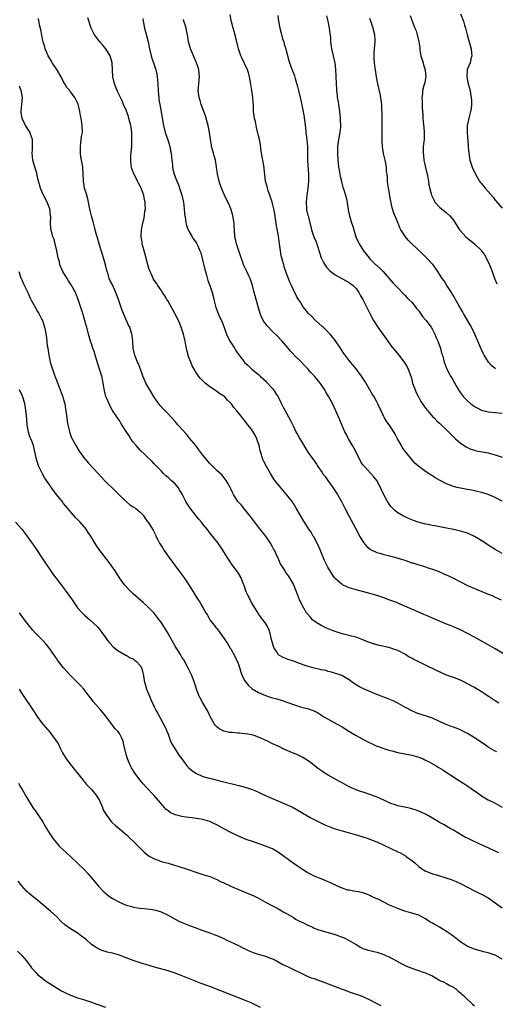
# Model space of a CAD drawing. Units: inches. Extents: x 2622000 to 2625000, y 1512000 to 1515000.
# Drawn here: x 2624642 to 2624779, y 1512776 to 1513059 of the extents above; entities that cross this region are included whole.
import ezdxf

# ---------------------------------------------------------------- set-up
doc = ezdxf.new("R2010")
doc.units = ezdxf.units.IN
doc.header["$MEASUREMENT"] = 0
doc.layers.add('LD26221512_10ft', color=141, linetype='Continuous')

msp = doc.modelspace()

# ---------------------------------------------------------------- linework, layer by layer
at = {"layer": 'LD26221512_10ft'}
for points, elevation in [([(2624781, 1512921.03), (2624779, 1512922.09), (2624777, 1512922.93), (2624775.44, 1512923.44), (2624773, 1512924.06), (2624772.19, 1512924.19), (2624771, 1512924.42), (2624769, 1512924.74), (2624768.03, 1512925), (2624767, 1512925.25), (2624765.76, 1512925.76), (2624765, 1512926.06), (2624761.78, 1512927.78), (2624761, 1512928.3), (2624760.54, 1512928.54), (2624759, 1512929.58), (2624757.01, 1512931.01), (2624755.93, 1512931.93), (2624755, 1512933.05), (2624753.43, 1512935), (2624752.39, 1512936.39), (2624752.02, 1512937), (2624750.94, 1512939), (2624750.27, 1512940.27), (2624749.52, 1512941.52), (2624748.49, 1512943), (2624747.89, 1512943.89), (2624747.2, 1512945), (2624747, 1512945.38), (2624746.22, 1512947), (2624745.3, 1512949), (2624745, 1512949.56), (2624744.18, 1512951), (2624743.73, 1512951.73), (2624741.53, 1512955.53), (2624740.6, 1512957), (2624739.07, 1512959.07), (2624737.4, 1512961), (2624737, 1512961.5), (2624735.85, 1512963), (2624735.51, 1512963.51), (2624734.54, 1512965), (2624733.12, 1512967.12), (2624731.57, 1512969), (2624731, 1512969.64), (2624730.32, 1512970.32), (2624729.55, 1512971), (2624729.28, 1512971.28), (2624728.24, 1512972.24), (2624727.34, 1512973), (2624726.18, 1512974.18), (2624725.33, 1512975), (2624724.27, 1512976.27), (2624723.71, 1512977), (2624723, 1512978.21), (2624722.49, 1512979), (2624721.92, 1512979.92), (2624721, 1512981.8), (2624720.45, 1512983), (2624719.98, 1512983.98), (2624719, 1512986.46), (2624718.39, 1512988.39), (2624718.22, 1512989), (2624717.93, 1512989.93), (2624717.67, 1512991), (2624717.52, 1512991.52), (2624717.26, 1512993), (2624717.03, 1512994.97), (2624716.71, 1512997.29), (2624716.15, 1513000.15), (2624715.65, 1513003.65), (2624715.42, 1513005), (2624714.95, 1513007), (2624714.24, 1513009), (2624713.79, 1513010.21), (2624713.52, 1513011), (2624713.44, 1513011.44), (2624712.98, 1513013), (2624712.6, 1513016.6), (2624712.53, 1513017.47), (2624712.22, 1513019), (2624712, 1513020), (2624711.87, 1513021), (2624711.68, 1513022.32), (2624711.54, 1513023.54), (2624711.25, 1513025), (2624711, 1513026), (2624710.43, 1513028.43), (2624710.28, 1513029), (2624710.09, 1513030.09), (2624709.85, 1513031), (2624709.78, 1513031.78), (2624709.58, 1513033), (2624709.5, 1513035), (2624709.46, 1513035.46), (2624709.39, 1513037), (2624709.05, 1513039), (2624708.73, 1513040.73), (2624708.41, 1513043), (2624708.13, 1513044.13), (2624707.86, 1513045), (2624707, 1513046.8), (2624706.25, 1513048.25), (2624705.91, 1513049), (2624705.21, 1513051), (2624704.73, 1513053), (2624704.62, 1513053.38), (2624704.01, 1513056.01), (2624703.68, 1513057), (2624703.15, 1513059.15), (2624702.88, 1513060.88)], 9260), ([(2624769, 1513061.08), (2624769.88, 1513059), (2624770.21, 1513057.79), (2624770.47, 1513057), (2624770.58, 1513056.58), (2624770.94, 1513055), (2624772.09, 1513051), (2624772.21, 1513049.79), (2624772.27, 1513049), (2624772.01, 1513048.01), (2624771.77, 1513047), (2624770.97, 1513045.03), (2624770.79, 1513043), (2624771, 1513041.93), (2624771.21, 1513041), (2624771.77, 1513039), (2624771.93, 1513038.07), (2624772.11, 1513037), (2624772.13, 1513036.13), (2624772.19, 1513035), (2624772.1, 1513033.9), (2624771.93, 1513033), (2624771.49, 1513031.49), (2624770.97, 1513028.97), (2624770.93, 1513027), (2624771.25, 1513023.25), (2624771.26, 1513022.74), (2624771.38, 1513021), (2624771.68, 1513019), (2624772.32, 1513017), (2624773.3, 1513015), (2624774.51, 1513013), (2624774.71, 1513012.71), (2624775, 1513012.33), (2624776.12, 1513011), (2624777, 1513010.04), (2624778.41, 1513008.41), (2624779, 1513007.52), (2624781, 1513005.21)], 9210), ([(2624780.05, 1512863), (2624779, 1512863.66), (2624776.98, 1512865), (2624775, 1512866.28), (2624773, 1512867.5), (2624771, 1512868.61), (2624770.18, 1512869), (2624769, 1512869.59), (2624767, 1512870.36), (2624765, 1512871.08), (2624763, 1512871.97), (2624762.33, 1512872.33), (2624759, 1512873.96), (2624756.86, 1512875), (2624755.58, 1512875.58), (2624755, 1512875.91), (2624754.27, 1512876.27), (2624753.21, 1512877), (2624751, 1512878.13), (2624750.38, 1512878.38), (2624749, 1512878.86), (2624748.43, 1512879), (2624745.62, 1512879.62), (2624744.05, 1512880.05), (2624742.56, 1512880.56), (2624741, 1512881.22), (2624739, 1512881.95), (2624737.73, 1512882.27), (2624737, 1512882.48), (2624735, 1512882.97), (2624733, 1512883.63), (2624732, 1512884), (2624730.56, 1512884.56), (2624729.58, 1512885), (2624729, 1512885.31), (2624727, 1512886.59), (2624726.49, 1512887), (2624725.79, 1512887.79), (2624725, 1512888.75), (2624724.81, 1512889), (2624723.66, 1512891), (2624723.4, 1512891.4), (2624723, 1512892.19), (2624722.75, 1512892.75), (2624722.49, 1512893.51), (2624721.91, 1512895), (2624721.63, 1512895.63), (2624721.13, 1512897), (2624721, 1512897.25), (2624720.02, 1512899), (2624719.62, 1512899.62), (2624718.78, 1512900.78), (2624718.6, 1512901), (2624717.34, 1512903), (2624717.22, 1512903.22), (2624716.63, 1512904.63), (2624716.45, 1512905), (2624715.53, 1512907), (2624715.32, 1512907.32), (2624715, 1512907.95), (2624714.38, 1512909), (2624713.04, 1512911), (2624712.12, 1512912.12), (2624711.44, 1512913), (2624711, 1512913.54), (2624709.94, 1512915), (2624709, 1512916.23), (2624708.69, 1512916.69), (2624707, 1512918.76), (2624706.78, 1512919), (2624706.03, 1512920.03), (2624705.06, 1512921), (2624703.79, 1512923), (2624703.51, 1512923.51), (2624703, 1512924.56), (2624702.81, 1512925), (2624702.19, 1512926.19), (2624701.68, 1512927), (2624701.4, 1512927.4), (2624700.5, 1512928.5), (2624699, 1512929.86), (2624697.82, 1512931), (2624697, 1512931.83), (2624695, 1512934.29), (2624693.84, 1512935.84), (2624692.94, 1512937), (2624691.19, 1512939.19), (2624690.27, 1512940.27), (2624687.85, 1512943), (2624687.46, 1512943.46), (2624687, 1512943.94), (2624685, 1512946.12), (2624684.15, 1512947), (2624683.59, 1512947.59), (2624682.65, 1512948.65), (2624682.39, 1512949), (2624681, 1512950.96), (2624679.75, 1512953), (2624678.6, 1512955), (2624678.14, 1512956.14), (2624677.75, 1512957), (2624677.59, 1512957.59), (2624676.51, 1512960.51), (2624676.26, 1512961), (2624675.75, 1512962.25), (2624675.47, 1512963), (2624675.39, 1512963.39), (2624675.01, 1512965), (2624674.87, 1512967), (2624674.68, 1512968.68), (2624674.62, 1512969), (2624673.98, 1512971), (2624673.62, 1512971.62), (2624673.1, 1512973), (2624673, 1512973.19), (2624672.22, 1512975), (2624671.82, 1512975.82), (2624671.46, 1512977), (2624670.76, 1512979), (2624670.28, 1512980.28), (2624669.71, 1512981.71), (2624669, 1512983.19), (2624668.37, 1512984.37), (2624668.1, 1512985), (2624667.75, 1512986.25), (2624667.47, 1512987), (2624667.37, 1512987.37), (2624667.01, 1512989), (2624666.47, 1512991), (2624665.2, 1512995), (2624664.72, 1512996.72), (2624664.61, 1512997), (2624664.44, 1512997.56), (2624664.08, 1512999), (2624663.89, 1512999.89), (2624663.58, 1513001), (2624663, 1513003), (2624662.59, 1513004.59), (2624662.5, 1513005), (2624662.13, 1513007), (2624661.91, 1513007.91), (2624661.63, 1513009), (2624661.01, 1513011), (2624660.68, 1513013), (2624660.66, 1513013.34), (2624660.62, 1513015), (2624660.52, 1513017), (2624660.43, 1513017.57), (2624660.17, 1513019), (2624659.97, 1513019.97), (2624659.84, 1513021), (2624659.85, 1513022.15), (2624659.82, 1513023), (2624659.96, 1513023.96), (2624660.17, 1513025.83), (2624660.38, 1513027), (2624660.35, 1513029), (2624660.24, 1513029.76), (2624660.03, 1513031), (2624659.85, 1513031.85), (2624659.65, 1513033), (2624659.13, 1513035.13), (2624659, 1513035.48), (2624658.49, 1513036.49), (2624658.17, 1513037), (2624657, 1513038.66), (2624656.73, 1513039), (2624655.91, 1513039.91), (2624655.35, 1513041), (2624655, 1513041.55), (2624654.26, 1513043), (2624653.04, 1513045.04), (2624651.73, 1513047), (2624651.48, 1513047.48), (2624651, 1513048.19), (2624650.72, 1513048.72), (2624650.53, 1513049), (2624650.12, 1513050.12), (2624649.68, 1513051), (2624649.56, 1513051.56), (2624649.09, 1513053), (2624649, 1513053.4), (2624648.43, 1513056.43), (2624648.07, 1513057.93), (2624647.74, 1513059.74)], 9300), ([(2624781.71, 1512877), (2624779, 1512878.62), (2624777, 1512879.77), (2624773, 1512881.99), (2624771, 1512883.03), (2624769, 1512884.06), (2624768.36, 1512884.36), (2624766.98, 1512884.98), (2624765.54, 1512885.54), (2624765, 1512885.74), (2624763, 1512886.53), (2624761, 1512887.42), (2624759.89, 1512887.89), (2624759, 1512888.31), (2624758.5, 1512888.5), (2624757.43, 1512889), (2624753, 1512890.93), (2624750.1, 1512892.1), (2624749, 1512892.5), (2624747.7, 1512893), (2624747, 1512893.25), (2624745, 1512893.91), (2624743, 1512894.49), (2624739, 1512895.54), (2624737, 1512896.15), (2624736.4, 1512896.4), (2624735.14, 1512897), (2624735, 1512897.08), (2624733, 1512898.84), (2624732.86, 1512899), (2624732.11, 1512900.11), (2624731.54, 1512901), (2624731, 1512901.93), (2624730.44, 1512903), (2624729.98, 1512903.98), (2624729.53, 1512905), (2624728.23, 1512908.23), (2624726.84, 1512910.84), (2624726.72, 1512911), (2624726.12, 1512912.12), (2624725.47, 1512913), (2624723.74, 1512915.74), (2624723, 1512916.95), (2624721.83, 1512919), (2624721, 1512920.36), (2624720.77, 1512920.77), (2624720.61, 1512921), (2624719.07, 1512923), (2624718.09, 1512924.09), (2624717, 1512925.34), (2624715.69, 1512927), (2624715.4, 1512927.4), (2624714.41, 1512929), (2624713.26, 1512931), (2624712.48, 1512932.48), (2624712.25, 1512933), (2624711.98, 1512934.02), (2624711.63, 1512935), (2624711.47, 1512935.47), (2624711.15, 1512937), (2624710.49, 1512939), (2624710.02, 1512940.02), (2624709.3, 1512941.3), (2624709, 1512941.74), (2624707.95, 1512943), (2624707, 1512944.26), (2624706.64, 1512944.64), (2624706.35, 1512945), (2624704.77, 1512947), (2624703.94, 1512947.94), (2624703.21, 1512949), (2624703, 1512949.23), (2624702.1, 1512950.1), (2624701.29, 1512951), (2624701, 1512951.24), (2624699.91, 1512951.91), (2624699, 1512952.56), (2624698.33, 1512953), (2624697, 1512953.92), (2624695.67, 1512955), (2624695.31, 1512955.31), (2624694.32, 1512956.32), (2624693.76, 1512957), (2624693.43, 1512957.43), (2624693, 1512958.1), (2624692.46, 1512959), (2624691.97, 1512959.97), (2624691.5, 1512961), (2624691, 1512962.3), (2624690.77, 1512963), (2624690.4, 1512964.4), (2624690.13, 1512965.87), (2624689.88, 1512967), (2624689.4, 1512969), (2624688.77, 1512971), (2624688.26, 1512972.26), (2624687.98, 1512973), (2624686.97, 1512975), (2624685, 1512978.47), (2624684.65, 1512979), (2624684.04, 1512980.04), (2624683.42, 1512981), (2624683, 1512981.72), (2624682.07, 1512983), (2624681.67, 1512983.67), (2624681, 1512984.58), (2624680.73, 1512985), (2624680.52, 1512985.48), (2624679.81, 1512987), (2624679.59, 1512987.59), (2624679, 1512989.71), (2624678.34, 1512992.34), (2624678.11, 1512993), (2624677.73, 1512994.27), (2624677.57, 1512995), (2624677.53, 1512995.53), (2624677.26, 1512997), (2624677.29, 1512997.29), (2624677.33, 1512999), (2624677.75, 1513001), (2624678.06, 1513001.94), (2624678.24, 1513003), (2624678.34, 1513004.34), (2624678.48, 1513005), (2624678.41, 1513006.41), (2624678.44, 1513007), (2624678.16, 1513008.16), (2624678.03, 1513009), (2624677.45, 1513010.55), (2624677.26, 1513011), (2624677, 1513011.55), (2624676.46, 1513012.46), (2624676.22, 1513013), (2624675.22, 1513015), (2624675, 1513015.58), (2624674.58, 1513016.58), (2624674.47, 1513017), (2624674.44, 1513017.56), (2624674.26, 1513019), (2624674.33, 1513020.33), (2624674.56, 1513023), (2624674.63, 1513025), (2624674.61, 1513025.39), (2624674.55, 1513027), (2624674.37, 1513028.37), (2624674.26, 1513029), (2624673.77, 1513031), (2624673.6, 1513031.6), (2624673, 1513033.36), (2624672.24, 1513035), (2624671.88, 1513035.88), (2624671.32, 1513037), (2624670.59, 1513038.59), (2624669.98, 1513039.98), (2624669.65, 1513041), (2624669.16, 1513043), (2624668.99, 1513045.01), (2624668.9, 1513047), (2624668.34, 1513049), (2624667.1, 1513051), (2624666.12, 1513052.12), (2624665.42, 1513053), (2624663.89, 1513055), (2624663.6, 1513055.6), (2624662.92, 1513056.92), (2624661.92, 1513059.92)], 9290), ([(2624677.76, 1513059.76), (2624677.86, 1513059), (2624678.25, 1513057), (2624678.82, 1513054.82), (2624679.26, 1513053), (2624679.67, 1513051), (2624680.16, 1513049), (2624680.36, 1513048.36), (2624681, 1513046.38), (2624681.47, 1513045), (2624681.77, 1513043.77), (2624681.89, 1513043), (2624681.95, 1513042.05), (2624682.07, 1513041), (2624682.15, 1513039), (2624682.28, 1513037.72), (2624682.3, 1513037), (2624682.35, 1513036.35), (2624682.59, 1513035), (2624683.31, 1513031.31), (2624683.4, 1513030.6), (2624683.71, 1513029), (2624684.21, 1513027), (2624684.81, 1513025.19), (2624685.37, 1513023.37), (2624685.48, 1513023), (2624685.72, 1513021.72), (2624685.89, 1513021), (2624685.97, 1513019.97), (2624686.11, 1513019), (2624686.25, 1513017.75), (2624686.28, 1513017), (2624686.4, 1513016.4), (2624686.73, 1513015), (2624687.51, 1513013), (2624687.95, 1513011.95), (2624688.31, 1513011), (2624689, 1513009), (2624689.34, 1513007.34), (2624689.4, 1513007), (2624689.6, 1513005), (2624689.68, 1513003.68), (2624689.77, 1513003), (2624689.97, 1513002.03), (2624690.11, 1513001), (2624690.28, 1513000.28), (2624690.78, 1512999), (2624691, 1512998.58), (2624691.92, 1512997), (2624692.34, 1512996.34), (2624693, 1512995.43), (2624693.16, 1512995.16), (2624693.25, 1512995), (2624693.44, 1512994.56), (2624694.16, 1512993), (2624694.38, 1512992.38), (2624694.8, 1512990.8), (2624695.57, 1512987.57), (2624695.73, 1512987), (2624696.06, 1512985.94), (2624696.43, 1512984.43), (2624696.97, 1512983), (2624697.67, 1512981), (2624697.97, 1512979.97), (2624698.19, 1512979), (2624698.73, 1512976.73), (2624699.37, 1512975), (2624699.71, 1512974.29), (2624700.5, 1512972.5), (2624701, 1512971.24), (2624701.81, 1512969), (2624702.78, 1512967), (2624703, 1512966.6), (2624704.08, 1512965), (2624704.41, 1512964.41), (2624705, 1512963.46), (2624706.91, 1512961), (2624707, 1512960.9), (2624708.01, 1512960.01), (2624709.02, 1512959.02), (2624710.14, 1512958.14), (2624711, 1512957.42), (2624711.42, 1512957), (2624712.27, 1512956.27), (2624713, 1512955.63), (2624713.28, 1512955.28), (2624715, 1512953.38), (2624715.3, 1512953), (2624715.97, 1512951.97), (2624716.63, 1512951), (2624717.39, 1512949.39), (2624717.62, 1512949), (2624718.06, 1512948.06), (2624719, 1512946.31), (2624720.22, 1512944.22), (2624721, 1512942.46), (2624721.75, 1512941), (2624722.2, 1512940.2), (2624722.81, 1512939), (2624723, 1512938.65), (2624723.99, 1512937), (2624725.16, 1512935.16), (2624726, 1512934), (2624726.7, 1512933), (2624726.83, 1512932.83), (2624727.67, 1512931.67), (2624728.05, 1512931), (2624729.25, 1512929.25), (2624729.4, 1512929), (2624730.11, 1512928.11), (2624730.89, 1512927), (2624732.34, 1512925), (2624733.69, 1512923), (2624734.86, 1512921), (2624735.82, 1512919), (2624736.85, 1512917), (2624737.62, 1512915.62), (2624738.93, 1512913.07), (2624739.69, 1512911.69), (2624740.03, 1512911), (2624741.17, 1512909.17), (2624742.06, 1512908.06), (2624743.19, 1512907.19), (2624745, 1512906.33), (2624745.87, 1512906.13), (2624747, 1512905.77), (2624748.61, 1512905.39), (2624750.03, 1512905), (2624752.32, 1512904.32), (2624753, 1512904.06), (2624753.83, 1512903.83), (2624755, 1512903.38), (2624755.3, 1512903.3), (2624757, 1512902.73), (2624758.35, 1512902.35), (2624760.29, 1512901.71), (2624761, 1512901.49), (2624762.82, 1512900.82), (2624764.22, 1512900.22), (2624765.6, 1512899.6), (2624766.83, 1512899), (2624769, 1512897.84), (2624771, 1512896.86), (2624775.12, 1512895.12), (2624777, 1512894.34), (2624778.08, 1512893.92), (2624779, 1512893.51), (2624780.67, 1512892.67)], 9280), ([(2624781, 1512906.02), (2624779, 1512907.16), (2624777, 1512908.44), (2624776.18, 1512909), (2624774.21, 1512910.21), (2624773, 1512910.9), (2624771.57, 1512911.57), (2624771, 1512911.81), (2624769, 1512912.45), (2624767, 1512912.92), (2624765, 1512913.33), (2624762.12, 1512913.88), (2624761, 1512914.08), (2624759.64, 1512914.36), (2624759, 1512914.47), (2624756.84, 1512915), (2624755.48, 1512915.48), (2624754.06, 1512916.06), (2624752.7, 1512916.7), (2624752.17, 1512917), (2624751, 1512917.67), (2624750.27, 1512918.27), (2624749.25, 1512919.25), (2624749, 1512919.54), (2624748.4, 1512920.4), (2624748.04, 1512921), (2624747, 1512922.88), (2624746.33, 1512924.33), (2624746.07, 1512925), (2624745, 1512927), (2624744.09, 1512928.09), (2624743.29, 1512929), (2624741.4, 1512931), (2624741, 1512931.52), (2624740.4, 1512932.4), (2624740.06, 1512933), (2624738.38, 1512936.38), (2624738.01, 1512937), (2624736.85, 1512939), (2624736.23, 1512940.23), (2624735.83, 1512941), (2624734.93, 1512943), (2624734.39, 1512944.39), (2624733.22, 1512947), (2624733, 1512947.43), (2624732.51, 1512948.51), (2624731.16, 1512951), (2624730.34, 1512952.34), (2624730.01, 1512953), (2624729, 1512954.58), (2624728.7, 1512955), (2624727.94, 1512955.94), (2624727.04, 1512957), (2624726.04, 1512958.04), (2624725.11, 1512959.11), (2624724.1, 1512960.1), (2624723.3, 1512961), (2624723, 1512961.31), (2624721.14, 1512963.14), (2624721, 1512963.3), (2624720.15, 1512964.15), (2624719.5, 1512965), (2624717.75, 1512967), (2624717.38, 1512967.38), (2624716.43, 1512968.43), (2624715, 1512969.83), (2624713.44, 1512971.44), (2624712.56, 1512972.56), (2624712.28, 1512973), (2624711.78, 1512974.21), (2624711.42, 1512975), (2624711, 1512976.56), (2624710.29, 1512979), (2624710.03, 1512980.03), (2624709.75, 1512981), (2624709.26, 1512983), (2624708.7, 1512984.7), (2624708.59, 1512985), (2624708.25, 1512985.75), (2624707.64, 1512987), (2624707.42, 1512987.42), (2624707, 1512988.4), (2624706.79, 1512988.79), (2624706.71, 1512989), (2624706.59, 1512989.41), (2624706.01, 1512991), (2624705.37, 1512993), (2624704.65, 1512995), (2624704.36, 1512996.36), (2624704.2, 1512997), (2624704.11, 1512999), (2624704.03, 1513000.03), (2624703.99, 1513001), (2624703.61, 1513003), (2624703.49, 1513003.49), (2624703.03, 1513005), (2624702.44, 1513006.44), (2624701.77, 1513007.77), (2624701.2, 1513009), (2624700.35, 1513011), (2624699.99, 1513011.99), (2624699.69, 1513013), (2624699.22, 1513015), (2624699.2, 1513015.2), (2624698.92, 1513016.92), (2624698.87, 1513017.13), (2624698.58, 1513019), (2624698.29, 1513020.29), (2624698.08, 1513021), (2624697.52, 1513023), (2624697.43, 1513023.43), (2624697.18, 1513025), (2624696.95, 1513027), (2624696.56, 1513029), (2624696.34, 1513029.66), (2624695.72, 1513031.72), (2624695.23, 1513033), (2624694.55, 1513035), (2624694.2, 1513036.2), (2624693.92, 1513037), (2624693.65, 1513039), (2624693.82, 1513041), (2624693.93, 1513042.07), (2624694.05, 1513043), (2624693.87, 1513045), (2624693.64, 1513045.64), (2624693.21, 1513047), (2624692.53, 1513048.53), (2624691.87, 1513050.13), (2624691.49, 1513051), (2624691.37, 1513051.37), (2624690.9, 1513053), (2624690.57, 1513055), (2624690.28, 1513056.28), (2624690.17, 1513057), (2624689.82, 1513058.18), (2624689.56, 1513059), (2624689.42, 1513059.42)], 9270), ([(2624716.55, 1513060.55), (2624716.74, 1513059), (2624717.13, 1513057), (2624717.49, 1513055.49), (2624717.92, 1513053.92), (2624718.24, 1513053), (2624718.4, 1513052.4), (2624718.83, 1513051), (2624719, 1513050.18), (2624719.66, 1513047.66), (2624719.89, 1513047), (2624720.74, 1513044.74), (2624721, 1513044.01), (2624721.28, 1513043.28), (2624721.49, 1513042.51), (2624722.19, 1513040.19), (2624722.47, 1513039), (2624722.97, 1513037), (2624723.34, 1513035.34), (2624723.97, 1513031.97), (2624724.46, 1513028.46), (2624724.62, 1513027), (2624724.87, 1513024.87), (2624725.01, 1513023), (2624725.04, 1513021), (2624725.08, 1513018.92), (2624725.34, 1513015), (2624725.34, 1513013.34), (2624725.36, 1513013), (2624725.14, 1513010.86), (2624724.82, 1513009), (2624724.65, 1513007), (2624724.8, 1513005.2), (2624724.8, 1513004.8), (2624725.17, 1513003.17), (2624725.25, 1513003), (2624725.35, 1513002.65), (2624725.73, 1513001), (2624726, 1513000), (2624726.16, 1512999), (2624726.42, 1512998.42), (2624726.88, 1512997), (2624727.54, 1512995.54), (2624728, 1512994), (2624729, 1512991), (2624729.63, 1512989.63), (2624730.4, 1512988.4), (2624731.35, 1512987.35), (2624731.77, 1512987), (2624733, 1512986.07), (2624737, 1512983.87), (2624737.5, 1512983.5), (2624738.2, 1512983), (2624739, 1512982.17), (2624739.83, 1512981), (2624740.2, 1512980.2), (2624741, 1512979), (2624742.28, 1512976.28), (2624743, 1512974.95), (2624744.02, 1512973), (2624744.38, 1512972.38), (2624745.3, 1512971), (2624748.11, 1512967), (2624749, 1512965.78), (2624751.29, 1512963), (2624752.83, 1512961), (2624753.65, 1512959.65), (2624753.99, 1512959), (2624754.71, 1512957), (2624755, 1512955.98), (2624755.24, 1512955), (2624755.96, 1512953), (2624756.28, 1512952.28), (2624756.91, 1512951), (2624757.64, 1512949.64), (2624758.1, 1512949), (2624758.44, 1512948.44), (2624759.32, 1512947.32), (2624759.61, 1512947), (2624761, 1512945.41), (2624761.43, 1512945), (2624762.18, 1512944.18), (2624763, 1512943.44), (2624763.22, 1512943.22), (2624763.49, 1512943), (2624765, 1512941.55), (2624765.27, 1512941.27), (2624765.6, 1512941), (2624766.26, 1512940.26), (2624767, 1512939.57), (2624767.28, 1512939.28), (2624767.62, 1512939), (2624769, 1512937.71), (2624770.63, 1512936.63), (2624771, 1512936.48), (2624772.01, 1512936.01), (2624773, 1512935.73), (2624773.56, 1512935.55), (2624775.21, 1512935.21), (2624777, 1512934.9), (2624779, 1512934.39), (2624781, 1512933.67)], 9250), ([(2624730.54, 1513060.54), (2624730.9, 1513059), (2624731.28, 1513057), (2624731.46, 1513055.46), (2624731.62, 1513054.38), (2624731.7, 1513053), (2624731.81, 1513051.81), (2624731.96, 1513051), (2624732.43, 1513049), (2624732.56, 1513048.56), (2624732.9, 1513047), (2624733.14, 1513045.14), (2624733.31, 1513041), (2624733.42, 1513039.42), (2624733.43, 1513039), (2624733.59, 1513037.59), (2624733.62, 1513037), (2624733.82, 1513035.82), (2624733.93, 1513035), (2624734.25, 1513033), (2624734.48, 1513031), (2624734.48, 1513030.48), (2624734.57, 1513029), (2624734.5, 1513028.5), (2624734.37, 1513027), (2624733.99, 1513025), (2624733.72, 1513023), (2624733.64, 1513021), (2624733.73, 1513019), (2624733.84, 1513018.16), (2624733.97, 1513017), (2624734.12, 1513016.12), (2624734.35, 1513015), (2624734.44, 1513014.44), (2624734.79, 1513013), (2624734.82, 1513012.82), (2624735.23, 1513011.23), (2624735.49, 1513010.51), (2624735.95, 1513009), (2624736.43, 1513007), (2624736.64, 1513005.36), (2624736.7, 1513005), (2624736.77, 1513004.77), (2624737.08, 1513003), (2624737.72, 1513001), (2624738.04, 1513000.04), (2624738.34, 1512999), (2624738.97, 1512997), (2624739.59, 1512995.59), (2624739.9, 1512995), (2624741.19, 1512993), (2624741.97, 1512991.97), (2624742.74, 1512991), (2624743, 1512990.71), (2624744.73, 1512989), (2624744.88, 1512988.88), (2624745, 1512988.73), (2624745.91, 1512987.91), (2624746.81, 1512987), (2624749.67, 1512983.67), (2624751, 1512982.32), (2624752.63, 1512980.63), (2624753, 1512980.28), (2624753.6, 1512979.6), (2624754.21, 1512979), (2624755, 1512978.18), (2624755.99, 1512977), (2624756.42, 1512976.42), (2624757, 1512975.71), (2624757.51, 1512975), (2624758.11, 1512974.11), (2624759, 1512973.15), (2624759.12, 1512973), (2624759.89, 1512971.89), (2624760.59, 1512971), (2624761, 1512970.34), (2624761.64, 1512969), (2624762.02, 1512968.02), (2624762.51, 1512967), (2624763.26, 1512965), (2624763.57, 1512963.57), (2624763.8, 1512963), (2624764.15, 1512961.85), (2624764.32, 1512961), (2624764.49, 1512960.49), (2624765.08, 1512959), (2624765.76, 1512957.76), (2624766.16, 1512957), (2624766.5, 1512956.5), (2624767.24, 1512955.24), (2624767.79, 1512954.2), (2624768.47, 1512953), (2624769, 1512952.21), (2624769.9, 1512951), (2624771, 1512949.88), (2624772.02, 1512949), (2624772.59, 1512948.59), (2624773, 1512948.26), (2624773.84, 1512947.84), (2624775, 1512947.21), (2624775.81, 1512947), (2624777, 1512946.72), (2624779, 1512946.53), (2624781, 1512946.32)], 9240), ([(2624779.1, 1512959.1), (2624779, 1512959.15), (2624777.97, 1512959.97), (2624777.03, 1512961), (2624775.8, 1512963), (2624775.54, 1512963.55), (2624774.81, 1512965), (2624773.09, 1512969), (2624772.15, 1512971), (2624771.76, 1512971.76), (2624769.87, 1512975), (2624769.59, 1512975.59), (2624768.36, 1512977.64), (2624767.61, 1512979), (2624767.42, 1512979.42), (2624767, 1512980.08), (2624766.66, 1512980.66), (2624766.39, 1512981), (2624765.9, 1512981.9), (2624765.08, 1512983), (2624764.31, 1512984.31), (2624763.77, 1512985), (2624762.54, 1512987), (2624761.14, 1512989), (2624759.27, 1512991), (2624758.08, 1512992.08), (2624755, 1512994.99), (2624754.02, 1512996.02), (2624753.21, 1512997), (2624753, 1512997.31), (2624751.9, 1512999), (2624751.61, 1512999.61), (2624751, 1513001.09), (2624749.82, 1513003.82), (2624749.48, 1513005), (2624749.36, 1513005.36), (2624749, 1513007.2), (2624748.67, 1513008.67), (2624748.57, 1513009.43), (2624748.29, 1513011), (2624748.15, 1513012.15), (2624748.07, 1513013), (2624748.02, 1513013.98), (2624747.92, 1513015), (2624747.8, 1513015.8), (2624747.72, 1513017), (2624747.37, 1513019), (2624746.92, 1513020.92), (2624746.6, 1513023), (2624746.54, 1513024.54), (2624746.5, 1513025), (2624746.49, 1513025.51), (2624746.55, 1513028.55), (2624746.52, 1513029.48), (2624746.5, 1513032.5), (2624746.42, 1513033.58), (2624746.38, 1513035), (2624746.15, 1513037), (2624745.94, 1513038.06), (2624745.28, 1513041), (2624744.91, 1513043), (2624744.59, 1513045), (2624744.54, 1513045.46), (2624744.29, 1513047), (2624744.19, 1513048.19), (2624744.18, 1513049), (2624744.25, 1513049.75), (2624744.32, 1513051), (2624744.51, 1513053), (2624744.49, 1513053.51), (2624744.41, 1513055), (2624744.12, 1513056.12), (2624743.94, 1513057), (2624743.25, 1513059), (2624743.2, 1513059.2), (2624743, 1513059.73)], 9230), ([(2624754.56, 1513060.56), (2624755, 1513059.29), (2624755.94, 1513057), (2624756.23, 1513056.23), (2624756.61, 1513055), (2624757.03, 1513053.03), (2624757.3, 1513051.3), (2624757.31, 1513051), (2624757.37, 1513050.63), (2624757.66, 1513049), (2624758.24, 1513047), (2624758.39, 1513046.39), (2624758.83, 1513045), (2624758.82, 1513044.82), (2624759.06, 1513043), (2624759.07, 1513042.93), (2624759, 1513042.63), (2624758.79, 1513041.21), (2624758.69, 1513041), (2624758.52, 1513040.52), (2624758.1, 1513039), (2624758.05, 1513038.05), (2624757.93, 1513037), (2624758.04, 1513036.04), (2624758, 1513034), (2624758.15, 1513032.15), (2624758.15, 1513031), (2624758.27, 1513030.27), (2624758.39, 1513029), (2624758.47, 1513028.47), (2624758.6, 1513027), (2624758.53, 1513025.47), (2624758.53, 1513025), (2624758.32, 1513023), (2624758.28, 1513021), (2624758.35, 1513020.35), (2624758.52, 1513019), (2624758.96, 1513016.96), (2624759.52, 1513014.48), (2624759.79, 1513013), (2624759.92, 1513011.92), (2624760.63, 1513009.37), (2624760.71, 1513009), (2624761.41, 1513007.41), (2624761.68, 1513007), (2624763, 1513005.55), (2624763.59, 1513005), (2624764.37, 1513004.37), (2624765, 1513003.92), (2624765.99, 1513003), (2624767, 1513001.75), (2624767.51, 1513001), (2624768.07, 1513000.07), (2624768.76, 1512999), (2624769, 1512998.71), (2624770.57, 1512997), (2624771, 1512996.61), (2624773, 1512994.95), (2624775, 1512993.1), (2624775.09, 1512993), (2624775.87, 1512991.87), (2624776.39, 1512991), (2624777.3, 1512989), (2624778.09, 1512987), (2624778.88, 1512984.88), (2624779.48, 1512983.48)], 9220), ([(2624779.43, 1512849), (2624779, 1512849.22), (2624777, 1512850.4), (2624776.06, 1512851), (2624773.04, 1512853.04), (2624771, 1512854.28), (2624769.66, 1512855), (2624769, 1512855.31), (2624767, 1512856.09), (2624766.33, 1512856.33), (2624764.9, 1512856.9), (2624763, 1512857.79), (2624761, 1512858.69), (2624759.27, 1512859.27), (2624757, 1512859.97), (2624756.25, 1512860.25), (2624755, 1512860.8), (2624753, 1512861.86), (2624750.99, 1512862.99), (2624749.64, 1512863.64), (2624748.24, 1512864.24), (2624745, 1512865.54), (2624741.17, 1512867.17), (2624739.82, 1512867.82), (2624738.57, 1512868.57), (2624737.92, 1512869), (2624737, 1512869.73), (2624734.93, 1512870.93), (2624731.92, 1512871.92), (2624731, 1512872.14), (2624730.37, 1512872.37), (2624729, 1512872.61), (2624728.71, 1512872.71), (2624726.97, 1512873.03), (2624725, 1512873.61), (2624724.08, 1512873.92), (2624723, 1512874.35), (2624721.04, 1512875.04), (2624719.53, 1512875.53), (2624718.09, 1512876.09), (2624717, 1512876.72), (2624716.83, 1512876.83), (2624716.67, 1512877), (2624716.15, 1512877.85), (2624715.4, 1512879), (2624715.29, 1512879.29), (2624714.69, 1512881.31), (2624714.31, 1512883), (2624714, 1512884), (2624713.57, 1512885), (2624713, 1512886.02), (2624712.27, 1512887), (2624711, 1512888.64), (2624710.85, 1512888.85), (2624710.09, 1512890.09), (2624709, 1512891.96), (2624708.46, 1512893), (2624707.91, 1512894.09), (2624707.48, 1512895), (2624706.83, 1512896.83), (2624706.59, 1512897.41), (2624706.01, 1512899), (2624705, 1512900.67), (2624704.87, 1512900.87), (2624704.07, 1512901.93), (2624703.14, 1512903.14), (2624703, 1512903.38), (2624702.35, 1512904.35), (2624701.99, 1512905), (2624700.77, 1512907), (2624699.36, 1512909), (2624697.81, 1512911), (2624697, 1512911.98), (2624696.23, 1512913), (2624695, 1512914.48), (2624694.6, 1512915), (2624693.86, 1512915.86), (2624693, 1512916.91), (2624691.36, 1512919), (2624690.43, 1512920.43), (2624690.1, 1512921), (2624689.07, 1512923.07), (2624688.33, 1512924.33), (2624687.88, 1512925), (2624687, 1512926.01), (2624685.91, 1512927), (2624685, 1512927.89), (2624684.37, 1512928.37), (2624683.67, 1512929), (2624683, 1512929.72), (2624681.75, 1512931), (2624681, 1512931.82), (2624680.45, 1512932.45), (2624679, 1512933.8), (2624678.41, 1512934.41), (2624677, 1512935.71), (2624676.37, 1512936.37), (2624675.84, 1512937), (2624675, 1512938.04), (2624674.32, 1512939), (2624673.78, 1512939.78), (2624673, 1512941.11), (2624671.47, 1512943.47), (2624671, 1512944.23), (2624670.66, 1512944.66), (2624670.43, 1512945), (2624669.08, 1512947.08), (2624668.36, 1512948.36), (2624667.42, 1512950.58), (2624667.15, 1512951.15), (2624666.74, 1512952.74), (2624666.67, 1512953.33), (2624666.4, 1512955), (2624666.12, 1512956.12), (2624665.93, 1512957), (2624665.28, 1512959), (2624664.75, 1512960.75), (2624664.49, 1512961.51), (2624664.06, 1512963), (2624663.84, 1512963.84), (2624663.39, 1512965), (2624663, 1512966.22), (2624662.72, 1512967), (2624662.17, 1512969), (2624661.66, 1512971), (2624661.5, 1512971.5), (2624661.12, 1512973), (2624660.5, 1512975), (2624660.13, 1512976.13), (2624659.2, 1512979), (2624659, 1512979.52), (2624658.37, 1512981), (2624657.18, 1512983.18), (2624657, 1512983.48), (2624656.38, 1512984.38), (2624655.99, 1512985), (2624654.79, 1512987), (2624653.95, 1512989), (2624653.78, 1512989.77), (2624653.46, 1512991), (2624653.07, 1512993), (2624652.58, 1512995), (2624652.24, 1512996.24), (2624651.93, 1512997), (2624651.37, 1512999), (2624651.32, 1512999.32), (2624651.23, 1513001), (2624651.29, 1513002.71), (2624651.27, 1513003), (2624651.03, 1513005), (2624650.25, 1513007), (2624649.18, 1513009), (2624649, 1513009.39), (2624648.34, 1513011), (2624648.07, 1513012.07), (2624647.78, 1513013), (2624647.4, 1513014.6), (2624647.28, 1513015.28), (2624647, 1513016.16), (2624646.82, 1513016.82), (2624646.64, 1513017.36), (2624646.18, 1513019), (2624646.09, 1513020.09), (2624645.94, 1513021), (2624646.03, 1513022.03), (2624646.02, 1513023), (2624646.07, 1513024.07), (2624646.01, 1513025), (2624645.48, 1513026.52), (2624645.34, 1513027), (2624645, 1513027.55), (2624644.4, 1513028.4), (2624644.08, 1513029), (2624643.12, 1513031), (2624642.83, 1513032.83), (2624642.79, 1513033), (2624642.79, 1513033.21), (2624643.01, 1513034.99), (2624643.18, 1513037), (2624643, 1513038.08), (2624642.82, 1513039), (2624642.29, 1513040.29)], 9310), ([(2624642.11, 1512987), (2624642.74, 1512985.26), (2624642.86, 1512984.86), (2624643, 1512984.61), (2624643.5, 1512983.5), (2624644.41, 1512981.59), (2624644.77, 1512980.77), (2624645, 1512980.35), (2624645.41, 1512979.41), (2624645.61, 1512979), (2624646.79, 1512976.79), (2624647.53, 1512975.53), (2624647.88, 1512975), (2624648.78, 1512973.22), (2624648.92, 1512972.92), (2624649.48, 1512971), (2624649.77, 1512969.77), (2624649.87, 1512969), (2624650.08, 1512968.08), (2624650.31, 1512965.69), (2624650.43, 1512965), (2624650.7, 1512963), (2624651, 1512961.59), (2624651.14, 1512961), (2624651.8, 1512959), (2624652.5, 1512957), (2624652.62, 1512956.62), (2624653, 1512955.55), (2624653.39, 1512954.61), (2624654.01, 1512953), (2624654.25, 1512952.25), (2624654.78, 1512951), (2624655, 1512950.24), (2624655.33, 1512949), (2624655.57, 1512947.57), (2624655.87, 1512945), (2624656, 1512944), (2624656.18, 1512943), (2624656.58, 1512941.42), (2624656.67, 1512941), (2624657.29, 1512939.29), (2624657.42, 1512939), (2624658.48, 1512937), (2624659.44, 1512935.44), (2624659.76, 1512935), (2624661, 1512933.34), (2624661.28, 1512933), (2624662.09, 1512932.09), (2624665, 1512928.87), (2624665.9, 1512927.91), (2624666.71, 1512927), (2624669.9, 1512923.9), (2624671, 1512922.8), (2624672.94, 1512920.94), (2624674.03, 1512920.03), (2624675, 1512919.45), (2624675.64, 1512919), (2624677, 1512917.86), (2624677.84, 1512917), (2624678.31, 1512916.31), (2624679.13, 1512915.13), (2624679.26, 1512915), (2624680.5, 1512913), (2624680.68, 1512912.68), (2624681.35, 1512911.35), (2624681.51, 1512911), (2624682.04, 1512909.96), (2624682.56, 1512909), (2624683.51, 1512907.51), (2624683.82, 1512907), (2624685.24, 1512905), (2624688.52, 1512900.52), (2624689.6, 1512899), (2624690.92, 1512897), (2624693.43, 1512893), (2624694.08, 1512892.08), (2624694.67, 1512891), (2624695, 1512890.47), (2624695.85, 1512889), (2624696.3, 1512888.3), (2624697.02, 1512887), (2624698.53, 1512885), (2624698.76, 1512884.76), (2624699, 1512884.44), (2624699.65, 1512883.65), (2624700.07, 1512883), (2624701, 1512881.65), (2624702.11, 1512880.11), (2624702.86, 1512878.86), (2624703, 1512878.6), (2624704.29, 1512876.29), (2624704.88, 1512875), (2624705, 1512874.68), (2624705.62, 1512873), (2624705.94, 1512871.94), (2624706.26, 1512871), (2624707, 1512869.48), (2624707.3, 1512869), (2624708.08, 1512868.08), (2624709.17, 1512867.17), (2624711, 1512866.04), (2624713, 1512865.19), (2624714.66, 1512864.66), (2624716.22, 1512864.22), (2624717.75, 1512863.75), (2624721, 1512862.59), (2624721.59, 1512862.41), (2624723, 1512861.99), (2624725.37, 1512861.37), (2624726.38, 1512861), (2624726.85, 1512860.85), (2624727, 1512860.78), (2624728.18, 1512860.18), (2624729.39, 1512859.39), (2624729.97, 1512859), (2624731, 1512858.38), (2624733.61, 1512857), (2624735, 1512856.21), (2624736.96, 1512855), (2624739, 1512853.77), (2624740.75, 1512852.75), (2624743, 1512851.59), (2624743.42, 1512851.42), (2624745, 1512850.69), (2624745.46, 1512850.54), (2624747, 1512849.98), (2624748.46, 1512849.54), (2624749.27, 1512849.27), (2624751, 1512848.83), (2624752.52, 1512848.52), (2624755, 1512848.07), (2624757, 1512847.52), (2624758.25, 1512847), (2624758.74, 1512846.74), (2624759, 1512846.64), (2624759.78, 1512846.22), (2624762, 1512845), (2624762.62, 1512844.62), (2624763.89, 1512843.89), (2624765.2, 1512843), (2624767, 1512841.82), (2624768.28, 1512841), (2624769.98, 1512839.98), (2624771.16, 1512839.16), (2624773, 1512837.83), (2624773.5, 1512837.5), (2624775, 1512836.43), (2624777, 1512835.28), (2624779, 1512834.27), (2624781, 1512833.15)], 9320), ([(2624779.98, 1512819.98), (2624779, 1512820.47), (2624777, 1512821.41), (2624774.53, 1512822.53), (2624771.79, 1512823.8), (2624771, 1512824.21), (2624770.46, 1512824.46), (2624769.52, 1512825), (2624768.2, 1512825.8), (2624767, 1512826.5), (2624766.04, 1512827), (2624764.12, 1512828.12), (2624763, 1512828.72), (2624761, 1512829.93), (2624759.19, 1512831), (2624757.72, 1512831.72), (2624757, 1512832.03), (2624756.28, 1512832.28), (2624755, 1512832.66), (2624754.73, 1512832.73), (2624752.9, 1512833.1), (2624751, 1512833.53), (2624750.2, 1512833.8), (2624749, 1512834.23), (2624745.73, 1512835.73), (2624744.29, 1512836.29), (2624743, 1512836.75), (2624741.3, 1512837.3), (2624740.32, 1512837.68), (2624739, 1512838.14), (2624737.02, 1512839), (2624735, 1512840.11), (2624734.44, 1512840.44), (2624733.42, 1512841), (2624731, 1512842.32), (2624729.86, 1512843), (2624729.34, 1512843.34), (2624728.19, 1512844.19), (2624725.94, 1512845.94), (2624725, 1512846.62), (2624723.48, 1512847.48), (2624722.16, 1512848.16), (2624721, 1512848.65), (2624720.78, 1512848.78), (2624718.06, 1512849.94), (2624717, 1512850.43), (2624715.27, 1512851.27), (2624715, 1512851.36), (2624713.91, 1512851.91), (2624712.53, 1512852.53), (2624711.63, 1512853), (2624711, 1512853.29), (2624709.72, 1512853.72), (2624709, 1512853.95), (2624707.88, 1512854.12), (2624707, 1512854.24), (2624705.64, 1512854.36), (2624705, 1512854.37), (2624703.42, 1512854.58), (2624702.6, 1512854.6), (2624700.99, 1512855), (2624699.65, 1512855.65), (2624699, 1512856.18), (2624698.61, 1512856.61), (2624698.35, 1512857), (2624697.21, 1512859), (2624697, 1512859.42), (2624696.52, 1512860.52), (2624696.26, 1512861), (2624695, 1512863.1), (2624694.34, 1512864.34), (2624693.96, 1512865), (2624693.16, 1512867), (2624692.67, 1512868.67), (2624692.26, 1512869.74), (2624691.81, 1512871), (2624691.58, 1512871.58), (2624690.91, 1512872.91), (2624689.51, 1512875.51), (2624689, 1512876.26), (2624688.56, 1512877), (2624687, 1512879.39), (2624685.04, 1512883.04), (2624683, 1512886.29), (2624682.48, 1512887), (2624681, 1512888.91), (2624680.92, 1512889), (2624679, 1512890.89), (2624677.89, 1512891.89), (2624675, 1512894.43), (2624673.7, 1512895.7), (2624672.73, 1512896.73), (2624672.5, 1512897), (2624671.04, 1512899), (2624670.26, 1512900.26), (2624669.78, 1512901), (2624668.36, 1512903), (2624665.2, 1512907.2), (2624664.38, 1512908.38), (2624662.78, 1512911), (2624662.05, 1512912.05), (2624661.46, 1512913), (2624661, 1512913.58), (2624659.75, 1512915), (2624659.38, 1512915.38), (2624659, 1512915.79), (2624658.38, 1512916.38), (2624655.6, 1512919.6), (2624655, 1512920.4), (2624654.73, 1512920.73), (2624652.95, 1512923), (2624651.44, 1512925), (2624651, 1512925.61), (2624649.64, 1512927.64), (2624648.92, 1512928.92), (2624647.91, 1512931), (2624647.22, 1512933), (2624646.85, 1512934.85), (2624646.31, 1512937), (2624645.91, 1512938.09), (2624645.54, 1512939), (2624645.37, 1512939.37), (2624644.87, 1512940.87), (2624644.5, 1512943), (2624644.38, 1512944.38), (2624644.3, 1512945.7), (2624644.17, 1512947), (2624644.01, 1512948.01), (2624643.87, 1512949), (2624643.3, 1512951), (2624643.22, 1512951.22), (2624643, 1512951.69), (2624642.53, 1512952.53), (2624642.31, 1512953)], 9330), ([(2624641.2, 1512915), (2624642.97, 1512912.97), (2624643.86, 1512911.86), (2624646.38, 1512908.38), (2624647.2, 1512907.2), (2624648.65, 1512905), (2624649.55, 1512903.55), (2624651, 1512901.39), (2624652.02, 1512900.02), (2624652.74, 1512899), (2624654.26, 1512897), (2624655.46, 1512895.46), (2624657.22, 1512893), (2624658.6, 1512891), (2624659, 1512890.45), (2624660.29, 1512889), (2624660.64, 1512888.64), (2624661, 1512888.31), (2624662.53, 1512887), (2624664.64, 1512885), (2624664.81, 1512884.81), (2624665.7, 1512883.7), (2624667, 1512881.87), (2624667.63, 1512881), (2624668.25, 1512880.25), (2624669.19, 1512879.19), (2624670.31, 1512878.31), (2624671, 1512877.84), (2624672.85, 1512876.85), (2624673, 1512876.79), (2624674.08, 1512876.08), (2624675, 1512875.71), (2624675.38, 1512875.38), (2624675.91, 1512875), (2624677, 1512873.79), (2624677.47, 1512873), (2624677.73, 1512871.73), (2624677.96, 1512871), (2624678.08, 1512870.08), (2624678.26, 1512869), (2624678.45, 1512868.45), (2624678.84, 1512867), (2624679.62, 1512865), (2624680.03, 1512864.03), (2624680.51, 1512863), (2624681, 1512861.98), (2624681.53, 1512861), (2624682.06, 1512860.06), (2624684.12, 1512856.12), (2624684.62, 1512855), (2624685, 1512854.06), (2624685.84, 1512851.84), (2624686.29, 1512851), (2624687, 1512849.84), (2624688.12, 1512848.12), (2624688.91, 1512847), (2624690.43, 1512845), (2624691, 1512844.43), (2624691.76, 1512843.76), (2624693, 1512842.87), (2624695, 1512841.98), (2624696.4, 1512841.6), (2624697, 1512841.42), (2624700.53, 1512840.53), (2624701, 1512840.43), (2624702.15, 1512840.15), (2624703, 1512839.96), (2624705.37, 1512839.37), (2624706.75, 1512839), (2624709, 1512838.29), (2624709.94, 1512837.94), (2624711, 1512837.46), (2624711.95, 1512837), (2624714.05, 1512836.05), (2624719, 1512833.94), (2624720.97, 1512833), (2624726.03, 1512830.03), (2624728.09, 1512829), (2624728.68, 1512828.68), (2624730.04, 1512828.04), (2624731, 1512827.64), (2624731.46, 1512827.46), (2624733, 1512826.92), (2624735, 1512826.31), (2624738.73, 1512825.27), (2624741, 1512824.6), (2624742.19, 1512824.19), (2624743, 1512823.94), (2624743.66, 1512823.66), (2624745, 1512823.13), (2624749, 1512821.22), (2624751, 1512820.32), (2624751.88, 1512819.88), (2624753.17, 1512819.17), (2624753.43, 1512819), (2624755, 1512817.83), (2624756.01, 1512817), (2624757, 1512816.1), (2624757.63, 1512815.63), (2624758.85, 1512814.85), (2624759, 1512814.77), (2624759.35, 1512814.65), (2624761, 1512814.02), (2624762.4, 1512813.6), (2624764.84, 1512812.84), (2624766.32, 1512812.32), (2624767.75, 1512811.75), (2624769.36, 1512811), (2624770.43, 1512810.43), (2624771, 1512810.11), (2624773, 1512809.09), (2624774.39, 1512808.39), (2624775, 1512808.12), (2624777, 1512807.04), (2624779, 1512805.66), (2624781, 1512804.2)], 9340), ([(2624781, 1512789.5), (2624779, 1512790.59), (2624777.86, 1512791), (2624777.21, 1512791.21), (2624777, 1512791.3), (2624775.6, 1512791.6), (2624775, 1512791.79), (2624774.04, 1512792.03), (2624773, 1512792.34), (2624771.27, 1512793), (2624771, 1512793.12), (2624769, 1512794.4), (2624768.25, 1512795), (2624767.57, 1512795.57), (2624767, 1512795.97), (2624766.43, 1512796.43), (2624765.26, 1512797.26), (2624763, 1512798.61), (2624762.27, 1512799), (2624761.47, 1512799.47), (2624761, 1512799.77), (2624760.23, 1512800.23), (2624759, 1512801.02), (2624757, 1512802.06), (2624755.46, 1512802.54), (2624755, 1512802.71), (2624753, 1512803.27), (2624751.71, 1512803.71), (2624751, 1512803.98), (2624748.65, 1512805), (2624747, 1512805.86), (2624745.34, 1512806.66), (2624745, 1512806.82), (2624744.52, 1512807), (2624743.47, 1512807.46), (2624743, 1512807.77), (2624742.09, 1512808.09), (2624740.64, 1512808.64), (2624739, 1512808.88), (2624738.91, 1512808.91), (2624738.31, 1512809), (2624737, 1512809.24), (2624736.68, 1512809.32), (2624735, 1512809.9), (2624733.46, 1512810.54), (2624731.47, 1512811.47), (2624731, 1512811.66), (2624730.09, 1512812.09), (2624729, 1512812.5), (2624728.66, 1512812.66), (2624727.77, 1512813), (2624727, 1512813.33), (2624725.9, 1512813.9), (2624725, 1512814.34), (2624723.88, 1512815), (2624723, 1512815.58), (2624722.18, 1512816.18), (2624720.94, 1512817), (2624717, 1512819.95), (2624715.29, 1512821), (2624715, 1512821.16), (2624713, 1512821.97), (2624709.22, 1512823.22), (2624707.76, 1512823.76), (2624707, 1512824.05), (2624705, 1512824.9), (2624703, 1512825.84), (2624701, 1512826.89), (2624699.64, 1512827.64), (2624699, 1512828.03), (2624698.36, 1512828.36), (2624697, 1512829.02), (2624695, 1512829.55), (2624693.77, 1512829.77), (2624691.95, 1512830.05), (2624691, 1512830.17), (2624690.24, 1512830.23), (2624689, 1512830.44), (2624687, 1512830.94), (2624685.62, 1512831.62), (2624685, 1512832.09), (2624684.5, 1512832.5), (2624684.02, 1512833), (2624682.22, 1512835), (2624681, 1512836.45), (2624678.64, 1512839), (2624677.86, 1512839.86), (2624676.88, 1512841), (2624675.22, 1512843.22), (2624675, 1512843.63), (2624674.48, 1512844.48), (2624674.22, 1512845), (2624673.64, 1512846.36), (2624673.34, 1512847), (2624673, 1512848.23), (2624672.82, 1512848.81), (2624672.74, 1512849), (2624672.63, 1512849.37), (2624672.3, 1512851), (2624672.07, 1512852.07), (2624671.75, 1512853), (2624671, 1512854.34), (2624670.56, 1512855), (2624669.75, 1512855.75), (2624669, 1512856.71), (2624668.81, 1512857), (2624668.2, 1512857.8), (2624667, 1512859.35), (2624665.67, 1512861), (2624663.49, 1512863.49), (2624663, 1512864.12), (2624662.37, 1512865), (2624660.78, 1512867), (2624659.95, 1512867.95), (2624656.99, 1512871), (2624656.05, 1512872.05), (2624655, 1512873.16), (2624653.54, 1512875), (2624653, 1512875.72), (2624651, 1512878.59), (2624650.7, 1512879), (2624649.95, 1512879.95), (2624648.98, 1512881), (2624647, 1512883.05), (2624646.08, 1512884.08), (2624645.28, 1512885), (2624643.71, 1512887), (2624642.32, 1512889)], 9350), ([(2624642.22, 1512867), (2624643, 1512865.83), (2624646.49, 1512860.49), (2624647.49, 1512859), (2624648.99, 1512856.99), (2624651, 1512854.67), (2624652.32, 1512853), (2624652.61, 1512852.61), (2624653, 1512851.94), (2624653.39, 1512851.39), (2624654.1, 1512849.9), (2624654.71, 1512848.71), (2624655.75, 1512847), (2624658.05, 1512844.05), (2624659, 1512842.91), (2624660.48, 1512841), (2624660.69, 1512840.69), (2624661, 1512840.39), (2624661.61, 1512839.61), (2624662.23, 1512839), (2624662.58, 1512838.58), (2624663, 1512838.18), (2624664.01, 1512837), (2624664.42, 1512836.42), (2624665, 1512835.48), (2624665.27, 1512835), (2624666.15, 1512833), (2624666.39, 1512832.39), (2624667.08, 1512831.08), (2624668.68, 1512829), (2624669, 1512828.63), (2624669.86, 1512827.86), (2624671, 1512826.86), (2624673, 1512825.26), (2624673.3, 1512825), (2624674.15, 1512824.15), (2624675, 1512823.37), (2624675.18, 1512823.18), (2624675.36, 1512823), (2624677.15, 1512821.15), (2624678.18, 1512820.18), (2624679.28, 1512819.28), (2624679.72, 1512819), (2624681, 1512818.27), (2624682.13, 1512817.87), (2624683, 1512817.52), (2624685, 1512817), (2624686.56, 1512816.56), (2624688.08, 1512816.08), (2624689.6, 1512815.6), (2624691.39, 1512815), (2624693, 1512814.42), (2624695, 1512813.8), (2624697, 1512813.2), (2624697.5, 1512813), (2624698.55, 1512812.55), (2624699, 1512812.39), (2624699.91, 1512811.91), (2624701, 1512811.43), (2624703, 1512810.44), (2624704.04, 1512809.96), (2624705, 1512809.56), (2624706.84, 1512808.84), (2624708.25, 1512808.25), (2624709, 1512807.97), (2624709.63, 1512807.63), (2624711, 1512806.96), (2624713, 1512805.84), (2624715, 1512804.75), (2624716.18, 1512804.18), (2624717, 1512803.69), (2624717.46, 1512803.46), (2624718.24, 1512803), (2624719, 1512802.59), (2624721, 1512801.4), (2624721.65, 1512801), (2624722.52, 1512800.52), (2624723.87, 1512799.87), (2624725, 1512799.3), (2624725.22, 1512799.22), (2624725.67, 1512799), (2624726.61, 1512798.61), (2624727, 1512798.4), (2624727.99, 1512798.01), (2624729, 1512797.67), (2624731.25, 1512797), (2624733, 1512796.5), (2624735, 1512795.79), (2624735.56, 1512795.56), (2624737, 1512794.86), (2624739, 1512793.63), (2624740.12, 1512793), (2624741, 1512792.56), (2624742.18, 1512792.18), (2624743.77, 1512791.77), (2624745, 1512791.49), (2624747, 1512790.82), (2624749, 1512789.86), (2624749.54, 1512789.54), (2624750.59, 1512789), (2624752.12, 1512788.12), (2624753.48, 1512787.48), (2624755, 1512786.86), (2624758.26, 1512785.74), (2624759, 1512785.51), (2624760.2, 1512785), (2624760.74, 1512784.74), (2624761.99, 1512783.99), (2624763, 1512783.45), (2624763.28, 1512783.28), (2624763.95, 1512783), (2624765, 1512782.5), (2624765.92, 1512781.92), (2624767, 1512781.42), (2624767.54, 1512781), (2624768.3, 1512780.3), (2624769, 1512779.8), (2624769.38, 1512779.38), (2624769.83, 1512779), (2624771, 1512777.89), (2624771.99, 1512777), (2624772.49, 1512776.49), (2624773, 1512776.08)], 9360), ([(2624642.01, 1512840.01), (2624642.65, 1512839), (2624643, 1512838.4), (2624644.19, 1512836.19), (2624644.89, 1512835), (2624646.16, 1512833), (2624646.5, 1512832.5), (2624647, 1512831.87), (2624648.95, 1512829), (2624650.09, 1512827), (2624651, 1512825.49), (2624651.99, 1512823.99), (2624653, 1512822.79), (2624653.83, 1512821.83), (2624655.9, 1512819.9), (2624656.93, 1512819), (2624659, 1512817.09), (2624661, 1512815.13), (2624662.01, 1512814.01), (2624662.94, 1512812.94), (2624665, 1512810.47), (2624666.38, 1512809), (2624667, 1512808.43), (2624667.8, 1512807.8), (2624669, 1512806.93), (2624671, 1512805.85), (2624672.97, 1512805), (2624674.55, 1512804.55), (2624675, 1512804.41), (2624676.24, 1512804.24), (2624677, 1512804.09), (2624679, 1512803.96), (2624679.81, 1512803.81), (2624681, 1512803.67), (2624681.5, 1512803.5), (2624683, 1512803.04), (2624685, 1512802.06), (2624687, 1512801), (2624688.33, 1512800.33), (2624689.71, 1512799.71), (2624691.13, 1512799.13), (2624693, 1512798.42), (2624695, 1512797.7), (2624697, 1512797.01), (2624698.47, 1512796.47), (2624699, 1512796.26), (2624701, 1512795.36), (2624701.73, 1512795), (2624705, 1512793.46), (2624706.64, 1512792.64), (2624707, 1512792.49), (2624707.99, 1512791.99), (2624709.41, 1512791.41), (2624710.89, 1512790.89), (2624711.21, 1512790.79), (2624713, 1512790.29), (2624714.14, 1512789.86), (2624715, 1512789.57), (2624716.13, 1512789), (2624717.97, 1512787.97), (2624719.31, 1512787.31), (2624721, 1512786.51), (2624723, 1512785.51), (2624725, 1512784.59), (2624726.14, 1512784.14), (2624727, 1512783.86), (2624727.6, 1512783.6), (2624729, 1512783.14), (2624731, 1512782.34), (2624735, 1512780.83), (2624736.36, 1512780.36), (2624737, 1512780.11), (2624739, 1512779.44), (2624740.21, 1512779), (2624741, 1512778.69), (2624743, 1512777.74), (2624744.82, 1512776.82), (2624746.12, 1512776.12)], 9370), ([(2624711.58, 1512775.58), (2624708.87, 1512776.87), (2624707, 1512777.7), (2624697, 1512781.6), (2624694.48, 1512782.48), (2624693.08, 1512783), (2624688.78, 1512784.78), (2624687, 1512785.45), (2624685, 1512786.11), (2624681.14, 1512787.14), (2624679.6, 1512787.6), (2624677, 1512788.42), (2624675, 1512789.1), (2624671.67, 1512790.33), (2624671, 1512790.57), (2624669, 1512791.16), (2624667.51, 1512791.51), (2624667, 1512791.68), (2624665.98, 1512791.98), (2624665, 1512792.43), (2624664.62, 1512792.62), (2624664.08, 1512793), (2624663, 1512793.72), (2624661.56, 1512795), (2624660.11, 1512796.11), (2624658.85, 1512797), (2624657, 1512798.18), (2624655.36, 1512799.36), (2624654.29, 1512800.29), (2624653, 1512801.58), (2624651.25, 1512803.25), (2624647, 1512806.79), (2624645.77, 1512807.77), (2624645, 1512808.46), (2624644.7, 1512808.7), (2624644.37, 1512809), (2624643, 1512810.49), (2624641.9, 1512811.9)], 9380), ([(2624641.72, 1512791.72), (2624642.53, 1512791), (2624643, 1512790.49), (2624644.28, 1512789), (2624645, 1512788.04), (2624645.44, 1512787.44), (2624645.78, 1512787), (2624647, 1512785.61), (2624647.57, 1512785), (2624648.36, 1512784.36), (2624650.1, 1512783), (2624651, 1512782.43), (2624653.12, 1512781.12), (2624654.4, 1512780.4), (2624655, 1512780.08), (2624655.72, 1512779.72), (2624657, 1512779.14), (2624659, 1512778.39), (2624661, 1512777.77), (2624663, 1512777.13), (2624664.56, 1512776.56), (2624667, 1512775.64)], 9390)]:
    msp.add_lwpolyline(points, dxfattribs=dict(at, elevation=elevation))

doc.saveas('drawing.dxf')
